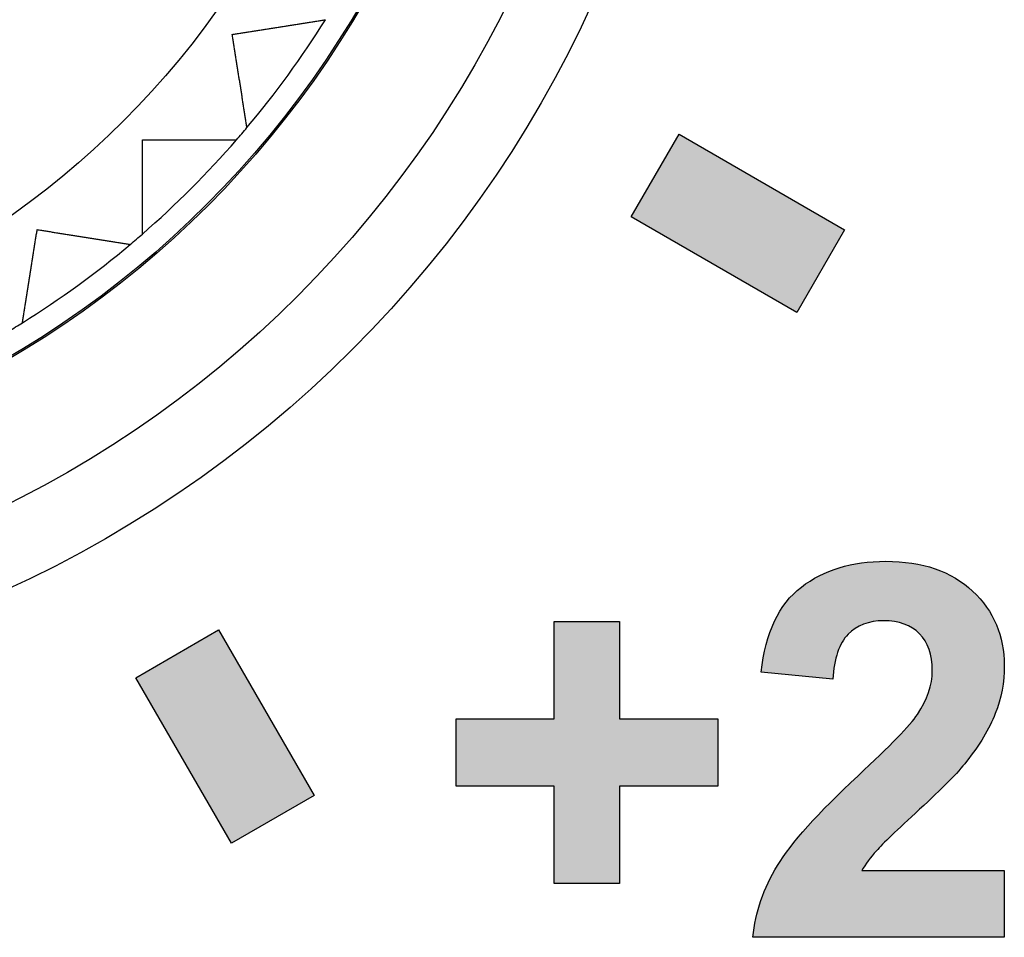
# Model space of a CAD drawing. Units: millimetres. Extents: x -16 to 218, y 0 to 128.
# Drawn here: x 204 to 207, y 36 to 39 of the extents above; entities that cross this region are included whole.
import ezdxf

# ---------------------------------------------------------------- set-up
doc = ezdxf.new("R2010")
doc.units = ezdxf.units.MM
doc.layers.add('Visible (ISO)', color=7, linetype='Continuous', lineweight=25)

msp = doc.modelspace()

# ---------------------------------------------------------------- hatches: boundary and pattern name
at = {"true_color": 0xbbbaba}
h = msp.add_hatch(color=9, dxfattribs=at)
h.dxf.hatch_style = 1
h.paths.add_polyline_path([(206.9121, 38.4599), (206.7621, 38.2001), (206.2425, 38.5001), (206.3925, 38.7599)])
h = msp.add_hatch(color=9, dxfattribs=at)
h.dxf.hatch_style = 1
edge = h.paths.add_edge_path()
edge.add_spline(control_points=[(206.9664, 36.4489), (206.9664, 36.4489), (207.4137, 36.4489), (207.4137, 36.4489)], knot_values=[20, 20, 20, 20, 21, 21, 21, 21], degree=3, periodic=0)
edge.add_spline(control_points=[(207.4137, 36.4489), (207.4137, 36.4489), (207.4137, 36.2397), (207.4137, 36.2397)], knot_values=[0, 0, 0, 0, 1, 1, 1, 1], degree=3, periodic=0)
edge.add_spline(control_points=[(207.4137, 36.2397), (207.4137, 36.2397), (206.6241, 36.2397), (206.6241, 36.2397)], knot_values=[1, 1, 1, 1, 2, 2, 2, 2], degree=3, periodic=0)
edge.add_spline(control_points=[(206.6241, 36.2397), (206.6327, 36.3188), (206.6584, 36.3937), (206.7011, 36.4645), (206.7439, 36.5353), (206.8283, 36.6293), (206.9544, 36.7463)], knot_values=[2, 2, 2, 2, 3, 3, 3, 4, 4, 4, 4], degree=3, periodic=0)
edge.add_spline(control_points=[(206.9544, 36.7463), (207.0559, 36.8409), (207.1182, 36.905), (207.1412, 36.9387)], knot_values=[4, 4, 4, 4, 5, 5, 5, 5], degree=3, periodic=0)
edge.add_spline(control_points=[(207.1412, 36.9387), (207.1722, 36.9852), (207.1877, 37.0311), (207.1877, 37.0765), (207.1877, 37.1268), (207.1742, 37.1654), (207.1472, 37.1924), (207.1202, 37.2194), (207.0829, 37.2329), (207.0354, 37.2329), (206.9883, 37.2329), (206.9509, 37.2187), (206.9231, 37.1904), (206.8954, 37.1621), (206.8793, 37.115), (206.8751, 37.0493)], knot_values=[5, 5, 5, 5, 6, 6, 6, 7, 7, 7, 8, 8, 8, 9, 9, 9, 10, 10, 10, 10], degree=3, periodic=0)
edge.add_spline(control_points=[(206.8751, 37.0493), (206.8751, 37.0493), (206.6506, 37.0717), (206.6506, 37.0717)], knot_values=[10, 10, 10, 10, 11, 11, 11, 11], degree=3, periodic=0)
edge.add_spline(control_points=[(206.6506, 37.0717), (206.664, 37.1957), (206.7059, 37.2847), (206.7765, 37.3387), (206.847, 37.3926), (206.9352, 37.4196), (207.041, 37.4196), (207.1569, 37.4196), (207.2481, 37.3884), (207.3143, 37.3258), (207.3806, 37.2633), (207.4137, 37.1856), (207.4137, 37.0926), (207.4137, 37.0397), (207.4042, 36.9893), (207.3853, 36.9415), (207.3663, 36.8936), (207.3362, 36.8435), (207.2951, 36.7912)], knot_values=[11, 11, 11, 11, 12, 12, 12, 13, 13, 13, 14, 14, 14, 15, 15, 15, 16, 16, 16, 17, 17, 17, 17], degree=3, periodic=0)
edge.add_spline(control_points=[(207.2951, 36.7912), (207.2678, 36.7564), (207.2187, 36.7065), (207.1476, 36.6413), (207.0765, 36.5761), (207.0315, 36.5328), (207.0125, 36.5114), (206.9936, 36.49), (206.9782, 36.4692), (206.9664, 36.4489)], knot_values=[17, 17, 17, 17, 18, 18, 18, 19, 19, 19, 20, 20, 20, 20], degree=3, periodic=0)
h = msp.add_hatch(color=9, dxfattribs=at)
h.dxf.hatch_style = 1
h.paths.add_polyline_path([(206.2057, 36.4088), (206.0005, 36.4088), (206.0005, 36.7142), (205.6927, 36.7142), (205.6927, 36.925), (206.0005, 36.925), (206.0005, 37.2305), (206.2057, 37.2305), (206.2057, 36.925), (206.5143, 36.925), (206.5143, 36.7142), (206.2057, 36.7142)])
h = msp.add_hatch(color=9, dxfattribs=at)
h.dxf.hatch_style = 1
h.paths.add_polyline_path([(204.9869, 36.5347), (204.6869, 37.0543), (204.9467, 37.2043), (205.2467, 36.6847)])

# ---------------------------------------------------------------- linework, layer by layer
at = {"layer": 'Visible (ISO)'}
for p, q in [((206.2425, 38.5001), (206.3925, 38.7599)), ((206.3925, 38.7599), (206.9121, 38.4599)), ((206.7621, 38.2001), (206.2425, 38.5001)), ((206.9121, 38.4599), (206.7621, 38.2001)), ((206.0005, 36.925), (206.0005, 37.2305)), ((206.0005, 37.2305), (206.2057, 37.2305)), ((206.2057, 37.2305), (206.2057, 36.925)), ((204.6869, 37.0543), (204.9467, 37.2043)), ((204.9467, 37.2043), (205.2467, 36.6847)), ((204.9869, 36.5347), (204.6869, 37.0543)), ((205.6927, 36.7142), (205.6927, 36.925)), ((205.6927, 36.925), (206.0005, 36.925)), ((206.2057, 36.925), (206.5143, 36.925)), ((206.5143, 36.925), (206.5143, 36.7142)), ((206.0005, 36.7142), (205.6927, 36.7142)), ((206.0005, 36.4088), (206.0005, 36.7142)), ((206.5143, 36.7142), (206.2057, 36.7142)), ((206.2057, 36.7142), (206.2057, 36.4088)), ((205.2467, 36.6847), (204.9869, 36.5347)), ((206.2057, 36.4088), (206.0005, 36.4088))]:
    msp.add_line(p, q, dxfattribs=at)
for radius in [3.7, 3.46, 3.06, 3.055, 2.685]:
    msp.add_circle((202.75, 40.7), radius, dxfattribs=at)
for start, end in [(319.9799, 328.0201), (319.0201, 319.9799), (310.9799, 319.0201), (310.0201, 310.9799), (301.9799, 310.0201), (301.0201, 301.9799)]:
    msp.add_arc((202.75, 40.7), 2.985, start, end, dxfattribs=at)
for points, knots in [([(204.9897, 39.0728), (204.9942, 39.0735), (204.9986, 39.0742), (205.0031, 39.0749), (205.0076, 39.0756), (205.0121, 39.0763), (205.0165, 39.077), (205.021, 39.0777), (205.0255, 39.0785), (205.0299, 39.0792), (205.0344, 39.0799), (205.0389, 39.0806), (205.0433, 39.0813), (205.0478, 39.082), (205.0522, 39.0827), (205.0567, 39.0834), (205.0612, 39.0841), (205.0656, 39.0848), (205.0701, 39.0855), (205.0745, 39.0862), (205.079, 39.0869), (205.0834, 39.0876), (205.0879, 39.0883), (205.0923, 39.089), (205.0967, 39.0897), (205.1012, 39.0904), (205.1056, 39.0911), (205.1101, 39.0919), (205.1145, 39.0926), (205.1189, 39.0933), (205.1234, 39.094), (205.1278, 39.0947), (205.1322, 39.0954), (205.1367, 39.0961), (205.1411, 39.0968), (205.1455, 39.0975), (205.1499, 39.0982), (205.1544, 39.0989), (205.1588, 39.0996), (205.1632, 39.1003), (205.1676, 39.101), (205.172, 39.1017), (205.1764, 39.1024), (205.1809, 39.1031), (205.1853, 39.1038), (205.1897, 39.1045), (205.1941, 39.1052), (205.1985, 39.1059), (205.2029, 39.1066), (205.2073, 39.1073), (205.2117, 39.108), (205.2161, 39.1086), (205.2205, 39.1093), (205.2249, 39.11), (205.2293, 39.1107), (205.2337, 39.1114), (205.2381, 39.1121), (205.2425, 39.1128), (205.2469, 39.1135), (205.2513, 39.1142), (205.2557, 39.1149), (205.2601, 39.1156), (205.2644, 39.1163), (205.2688, 39.117), (205.2732, 39.1177), (205.2776, 39.1184), (205.282, 39.1191)], [0.000000248, 0.000000248, 0.000000248, 0.000000248, 0.0000169186, 0.0000169186, 0.0000169186, 0.0000335893, 0.0000335893, 0.0000335893, 0.0000502599, 0.0000502599, 0.0000502599, 0.0000669306, 0.0000669306, 0.0000669306, 0.0000836013, 0.0000836013, 0.0000836013, 0.0001002719, 0.0001002719, 0.0001002719, 0.0001169426, 0.0001169426, 0.0001169426, 0.0001336132, 0.0001336132, 0.0001336132, 0.0001502839, 0.0001502839, 0.0001502839, 0.0001669545, 0.0001669545, 0.0001669545, 0.0001836252, 0.0001836252, 0.0001836252, 0.0002002958, 0.0002002958, 0.0002002958, 0.0002169665, 0.0002169665, 0.0002169665, 0.0002336372, 0.0002336372, 0.0002336372, 0.0002503078, 0.0002503078, 0.0002503078, 0.0002669785, 0.0002669785, 0.0002669785, 0.0002836491, 0.0002836491, 0.0002836491, 0.0003003198, 0.0003003198, 0.0003003198, 0.0003169904, 0.0003169904, 0.0003169904, 0.0003336611, 0.0003336611, 0.0003336611, 0.0003503318, 0.0003503318, 0.0003503318, 0.0003670024, 0.0003670024, 0.0003670024, 0.0003670024]), ([(205.036, 38.7805), (205.0353, 38.7849), (205.0346, 38.7892), (205.0339, 38.7936), (205.0332, 38.798), (205.0325, 38.8024), (205.0318, 38.8068), (205.0311, 38.8112), (205.0304, 38.8156), (205.0297, 38.82), (205.029, 38.8243), (205.0283, 38.8287), (205.0276, 38.8331), (205.0269, 38.8375), (205.0262, 38.8419), (205.0255, 38.8463), (205.0248, 38.8507), (205.0241, 38.8551), (205.0234, 38.8595), (205.0227, 38.864), (205.022, 38.8684), (205.0213, 38.8728), (205.0207, 38.8772), (205.02, 38.8816), (205.0193, 38.886), (205.0186, 38.8904), (205.0179, 38.8948), (205.0172, 38.8993), (205.0165, 38.9037), (205.0158, 38.9081), (205.0151, 38.9125), (205.0144, 38.9169), (205.0137, 38.9214), (205.013, 38.9258), (205.0122, 38.9302), (205.0115, 38.9347), (205.0108, 38.9391), (205.0101, 38.9435), (205.0094, 38.948), (205.0087, 38.9524), (205.008, 38.9568), (205.0073, 38.9613), (205.0066, 38.9657), (205.0059, 38.9702), (205.0052, 38.9746), (205.0045, 38.979), (205.0038, 38.9835), (205.0031, 38.9879), (205.0024, 38.9924), (205.0017, 38.9968), (205.001, 39.0013), (205.0003, 39.0058), (204.9996, 39.0102), (204.9989, 39.0147), (204.9982, 39.0191), (204.9975, 39.0236), (204.9968, 39.0281), (204.996, 39.0325), (204.9953, 39.037), (204.9946, 39.0415), (204.9939, 39.0459), (204.9932, 39.0504), (204.9925, 39.0549), (204.9918, 39.0593), (204.9911, 39.0638), (204.9904, 39.0683), (204.9897, 39.0728)], [0.0000002537, 0.0000002537, 0.0000002537, 0.0000002537, 0.0000169243, 0.0000169243, 0.0000169243, 0.000033595, 0.000033595, 0.000033595, 0.0000502657, 0.0000502657, 0.0000502657, 0.0000669363, 0.0000669363, 0.0000669363, 0.000083607, 0.000083607, 0.000083607, 0.0001002776, 0.0001002776, 0.0001002776, 0.0001169483, 0.0001169483, 0.0001169483, 0.0001336189, 0.0001336189, 0.0001336189, 0.0001502896, 0.0001502896, 0.0001502896, 0.0001669603, 0.0001669603, 0.0001669603, 0.0001836309, 0.0001836309, 0.0001836309, 0.0002003016, 0.0002003016, 0.0002003016, 0.0002169722, 0.0002169722, 0.0002169722, 0.0002336429, 0.0002336429, 0.0002336429, 0.0002503135, 0.0002503135, 0.0002503135, 0.0002669842, 0.0002669842, 0.0002669842, 0.0002836549, 0.0002836549, 0.0002836549, 0.0003003255, 0.0003003255, 0.0003003255, 0.0003169962, 0.0003169962, 0.0003169962, 0.0003336668, 0.0003336668, 0.0003336668, 0.0003503375, 0.0003503375, 0.0003503375, 0.0003670081, 0.0003670081, 0.0003670081, 0.0003670081]), ([(204.7075, 38.4465), (204.7075, 38.4509), (204.7075, 38.4554), (204.7075, 38.4598), (204.7075, 38.4643), (204.7075, 38.4687), (204.7075, 38.4731), (204.7075, 38.4776), (204.7075, 38.482), (204.7075, 38.4865), (204.7075, 38.4909), (204.7075, 38.4954), (204.7075, 38.4998), (204.7075, 38.5043), (204.7075, 38.5087), (204.7075, 38.5132), (204.7075, 38.5176), (204.7075, 38.5221), (204.7075, 38.5266), (204.7075, 38.531), (204.7075, 38.5355), (204.7075, 38.5399), (204.7075, 38.5444), (204.7075, 38.5489), (204.7075, 38.5533), (204.7075, 38.5578), (204.7075, 38.5623), (204.7075, 38.5668), (204.7075, 38.5712), (204.7075, 38.5757), (204.7075, 38.5802), (204.7075, 38.5847), (204.7075, 38.5891), (204.7075, 38.5936), (204.7075, 38.5981), (204.7075, 38.6026), (204.7075, 38.6071), (204.7075, 38.6116), (204.7075, 38.6161), (204.7075, 38.6206), (204.7075, 38.625), (204.7075, 38.6295), (204.7075, 38.634), (204.7075, 38.6385), (204.7075, 38.643), (204.7075, 38.6475), (204.7075, 38.652), (204.7075, 38.6565), (204.7075, 38.6611), (204.7075, 38.6656), (204.7075, 38.6701), (204.7075, 38.6746), (204.7075, 38.6791), (204.7075, 38.6836), (204.7075, 38.6881), (204.7075, 38.6926), (204.7075, 38.6972), (204.7075, 38.7017), (204.7075, 38.7062), (204.7075, 38.7107), (204.7075, 38.7153), (204.7075, 38.7198), (204.7075, 38.7243), (204.7075, 38.7289), (204.7075, 38.7334), (204.7075, 38.7379), (204.7075, 38.7425)], [0.0004414867, 0.0004414867, 0.0004414867, 0.0004414867, 0.0004581551, 0.0004581551, 0.0004581551, 0.0004748234, 0.0004748234, 0.0004748234, 0.0004914918, 0.0004914918, 0.0004914918, 0.0005081601, 0.0005081601, 0.0005081601, 0.0005248285, 0.0005248285, 0.0005248285, 0.0005414968, 0.0005414968, 0.0005414968, 0.0005581652, 0.0005581652, 0.0005581652, 0.0005748336, 0.0005748336, 0.0005748336, 0.0005915019, 0.0005915019, 0.0005915019, 0.0006081703, 0.0006081703, 0.0006081703, 0.0006248386, 0.0006248386, 0.0006248386, 0.000641507, 0.000641507, 0.000641507, 0.0006581753, 0.0006581753, 0.0006581753, 0.0006748437, 0.0006748437, 0.0006748437, 0.000691512, 0.000691512, 0.000691512, 0.0007081804, 0.0007081804, 0.0007081804, 0.0007248487, 0.0007248487, 0.0007248487, 0.0007415171, 0.0007415171, 0.0007415171, 0.0007581854, 0.0007581854, 0.0007581854, 0.0007748538, 0.0007748538, 0.0007748538, 0.0007915221, 0.0007915221, 0.0007915221, 0.0008081905, 0.0008081905, 0.0008081905, 0.0008081905]), ([(204.7075, 38.7425), (204.7121, 38.7425), (204.7166, 38.7425), (204.7211, 38.7425), (204.7257, 38.7425), (204.7302, 38.7425), (204.7347, 38.7425), (204.7393, 38.7425), (204.7438, 38.7425), (204.7483, 38.7425), (204.7528, 38.7425), (204.7574, 38.7425), (204.7619, 38.7425), (204.7664, 38.7425), (204.7709, 38.7425), (204.7754, 38.7425), (204.7799, 38.7425), (204.7844, 38.7425), (204.7889, 38.7425), (204.7935, 38.7425), (204.798, 38.7425), (204.8025, 38.7425), (204.807, 38.7425), (204.8115, 38.7425), (204.816, 38.7425), (204.8205, 38.7425), (204.825, 38.7425), (204.8294, 38.7425), (204.8339, 38.7425), (204.8384, 38.7425), (204.8429, 38.7425), (204.8474, 38.7425), (204.8519, 38.7425), (204.8564, 38.7425), (204.8609, 38.7425), (204.8653, 38.7425), (204.8698, 38.7425), (204.8743, 38.7425), (204.8788, 38.7425), (204.8832, 38.7425), (204.8877, 38.7425), (204.8922, 38.7425), (204.8967, 38.7425), (204.9011, 38.7425), (204.9056, 38.7425), (204.9101, 38.7425), (204.9145, 38.7425), (204.919, 38.7425), (204.9234, 38.7425), (204.9279, 38.7425), (204.9324, 38.7425), (204.9368, 38.7425), (204.9413, 38.7425), (204.9457, 38.7425), (204.9502, 38.7425), (204.9546, 38.7425), (204.9591, 38.7425), (204.9635, 38.7425), (204.968, 38.7425), (204.9724, 38.7425), (204.9769, 38.7425), (204.9813, 38.7425), (204.9857, 38.7425), (204.9902, 38.7425), (204.9946, 38.7425), (204.9991, 38.7425), (205.0035, 38.7425)], [0.0007146493, 0.0007146493, 0.0007146493, 0.0007146493, 0.0007313079, 0.0007313079, 0.0007313079, 0.0007479664, 0.0007479664, 0.0007479664, 0.0007646249, 0.0007646249, 0.0007646249, 0.0007812835, 0.0007812835, 0.0007812835, 0.000797942, 0.000797942, 0.000797942, 0.0008146006, 0.0008146006, 0.0008146006, 0.0008312591, 0.0008312591, 0.0008312591, 0.0008479177, 0.0008479177, 0.0008479177, 0.0008645762, 0.0008645762, 0.0008645762, 0.0008812347, 0.0008812347, 0.0008812347, 0.0008978933, 0.0008978933, 0.0008978933, 0.0009145518, 0.0009145518, 0.0009145518, 0.0009312104, 0.0009312104, 0.0009312104, 0.0009478689, 0.0009478689, 0.0009478689, 0.0009645275, 0.0009645275, 0.0009645275, 0.000981186, 0.000981186, 0.000981186, 0.0009978446, 0.0009978446, 0.0009978446, 0.0010145031, 0.0010145031, 0.0010145031, 0.0010311616, 0.0010311616, 0.0010311616, 0.0010478202, 0.0010478202, 0.0010478202, 0.0010644787, 0.0010644787, 0.0010644787, 0.0010811373, 0.0010811373, 0.0010811373, 0.0010811373]), ([(204.3309, 38.168), (204.3316, 38.1724), (204.3323, 38.1768), (204.333, 38.1812), (204.3337, 38.1856), (204.3344, 38.1899), (204.3351, 38.1943), (204.3358, 38.1987), (204.3365, 38.2031), (204.3372, 38.2075), (204.3379, 38.2119), (204.3386, 38.2163), (204.3393, 38.2207), (204.34, 38.2251), (204.3407, 38.2295), (204.3414, 38.2339), (204.342, 38.2383), (204.3427, 38.2427), (204.3434, 38.2471), (204.3441, 38.2515), (204.3448, 38.2559), (204.3455, 38.2603), (204.3462, 38.2647), (204.3469, 38.2691), (204.3476, 38.2736), (204.3483, 38.278), (204.349, 38.2824), (204.3497, 38.2868), (204.3504, 38.2912), (204.3511, 38.2956), (204.3518, 38.3001), (204.3525, 38.3045), (204.3532, 38.3089), (204.3539, 38.3133), (204.3546, 38.3178), (204.3553, 38.3222), (204.356, 38.3266), (204.3567, 38.3311), (204.3574, 38.3355), (204.3581, 38.3399), (204.3589, 38.3444), (204.3596, 38.3488), (204.3603, 38.3533), (204.361, 38.3577), (204.3617, 38.3621), (204.3624, 38.3666), (204.3631, 38.371), (204.3638, 38.3755), (204.3645, 38.3799), (204.3652, 38.3844), (204.3659, 38.3888), (204.3666, 38.3933), (204.3673, 38.3978), (204.368, 38.4022), (204.3687, 38.4067), (204.3694, 38.4111), (204.3701, 38.4156), (204.3708, 38.4201), (204.3715, 38.4245), (204.3723, 38.429), (204.373, 38.4335), (204.3737, 38.4379), (204.3744, 38.4424), (204.3751, 38.4469), (204.3758, 38.4514), (204.3765, 38.4558), (204.3772, 38.4603)], [0.0000002537, 0.0000002537, 0.0000002537, 0.0000002537, 0.0000169243, 0.0000169243, 0.0000169243, 0.000033595, 0.000033595, 0.000033595, 0.0000502657, 0.0000502657, 0.0000502657, 0.0000669363, 0.0000669363, 0.0000669363, 0.000083607, 0.000083607, 0.000083607, 0.0001002776, 0.0001002776, 0.0001002776, 0.0001169483, 0.0001169483, 0.0001169483, 0.0001336189, 0.0001336189, 0.0001336189, 0.0001502896, 0.0001502896, 0.0001502896, 0.0001669603, 0.0001669603, 0.0001669603, 0.0001836309, 0.0001836309, 0.0001836309, 0.0002003016, 0.0002003016, 0.0002003016, 0.0002169722, 0.0002169722, 0.0002169722, 0.0002336429, 0.0002336429, 0.0002336429, 0.0002503135, 0.0002503135, 0.0002503135, 0.0002669842, 0.0002669842, 0.0002669842, 0.0002836549, 0.0002836549, 0.0002836549, 0.0003003255, 0.0003003255, 0.0003003255, 0.0003169962, 0.0003169962, 0.0003169962, 0.0003336668, 0.0003336668, 0.0003336668, 0.0003503375, 0.0003503375, 0.0003503375, 0.0003670081, 0.0003670081, 0.0003670081, 0.0003670081]), ([(204.3772, 38.4603), (204.3817, 38.4596), (204.3862, 38.4589), (204.3907, 38.4582), (204.3951, 38.4575), (204.3996, 38.4568), (204.4041, 38.4561), (204.4085, 38.4554), (204.413, 38.4547), (204.4175, 38.454), (204.4219, 38.4532), (204.4264, 38.4525), (204.4309, 38.4518), (204.4353, 38.4511), (204.4398, 38.4504), (204.4442, 38.4497), (204.4487, 38.449), (204.4532, 38.4483), (204.4576, 38.4476), (204.4621, 38.4469), (204.4665, 38.4462), (204.471, 38.4455), (204.4754, 38.4448), (204.4798, 38.4441), (204.4843, 38.4434), (204.4887, 38.4427), (204.4932, 38.442), (204.4976, 38.4413), (204.502, 38.4406), (204.5065, 38.4399), (204.5109, 38.4392), (204.5153, 38.4385), (204.5198, 38.4378), (204.5242, 38.437), (204.5286, 38.4363), (204.5331, 38.4356), (204.5375, 38.4349), (204.5419, 38.4342), (204.5463, 38.4335), (204.5507, 38.4328), (204.5552, 38.4321), (204.5596, 38.4314), (204.564, 38.4307), (204.5684, 38.43), (204.5728, 38.4293), (204.5772, 38.4287), (204.5816, 38.428), (204.586, 38.4273), (204.5905, 38.4266), (204.5949, 38.4259), (204.5993, 38.4252), (204.6037, 38.4245), (204.6081, 38.4238), (204.6125, 38.4231), (204.6169, 38.4224), (204.6213, 38.4217), (204.6257, 38.421), (204.63, 38.4203), (204.6344, 38.4196), (204.6388, 38.4189), (204.6432, 38.4182), (204.6476, 38.4175), (204.652, 38.4168), (204.6564, 38.4161), (204.6608, 38.4154), (204.6651, 38.4147), (204.6695, 38.414)], [0.000000248, 0.000000248, 0.000000248, 0.000000248, 0.0000169186, 0.0000169186, 0.0000169186, 0.0000335893, 0.0000335893, 0.0000335893, 0.0000502599, 0.0000502599, 0.0000502599, 0.0000669306, 0.0000669306, 0.0000669306, 0.0000836013, 0.0000836013, 0.0000836013, 0.0001002719, 0.0001002719, 0.0001002719, 0.0001169426, 0.0001169426, 0.0001169426, 0.0001336132, 0.0001336132, 0.0001336132, 0.0001502839, 0.0001502839, 0.0001502839, 0.0001669545, 0.0001669545, 0.0001669545, 0.0001836252, 0.0001836252, 0.0001836252, 0.0002002958, 0.0002002958, 0.0002002958, 0.0002169665, 0.0002169665, 0.0002169665, 0.0002336372, 0.0002336372, 0.0002336372, 0.0002503078, 0.0002503078, 0.0002503078, 0.0002669785, 0.0002669785, 0.0002669785, 0.0002836491, 0.0002836491, 0.0002836491, 0.0003003198, 0.0003003198, 0.0003003198, 0.0003169904, 0.0003169904, 0.0003169904, 0.0003336611, 0.0003336611, 0.0003336611, 0.0003503318, 0.0003503318, 0.0003503318, 0.0003670024, 0.0003670024, 0.0003670024, 0.0003670024]), ([(206.6506, 37.0717), (206.664, 37.1957), (206.7059, 37.2847), (206.7765, 37.3387), (206.847, 37.3926), (206.9352, 37.4196), (207.041, 37.4196), (207.1569, 37.4196), (207.2481, 37.3884), (207.3143, 37.3258), (207.3806, 37.2633), (207.4137, 37.1856), (207.4137, 37.0926), (207.4137, 37.0397), (207.4042, 36.9893), (207.3853, 36.9415), (207.3663, 36.8936), (207.3362, 36.8435), (207.2951, 36.7912)], [11, 11, 11, 11, 12, 12, 12, 13, 13, 13, 14, 14, 14, 15, 15, 15, 16, 16, 16, 17, 17, 17, 17]), ([(207.1412, 36.9387), (207.1722, 36.9852), (207.1877, 37.0311), (207.1877, 37.0765), (207.1877, 37.1268), (207.1742, 37.1654), (207.1472, 37.1924), (207.1202, 37.2194), (207.0829, 37.2329), (207.0354, 37.2329), (206.9883, 37.2329), (206.9509, 37.2187), (206.9231, 37.1904), (206.8954, 37.1621), (206.8793, 37.115), (206.8751, 37.0493)], [5, 5, 5, 5, 6, 6, 6, 7, 7, 7, 8, 8, 8, 9, 9, 9, 10, 10, 10, 10]), ([(207.2951, 36.7912), (207.2678, 36.7564), (207.2187, 36.7065), (207.1476, 36.6413), (207.0765, 36.5761), (207.0315, 36.5328), (207.0125, 36.5114), (206.9936, 36.49), (206.9782, 36.4692), (206.9664, 36.4489)], [17, 17, 17, 17, 18, 18, 18, 19, 19, 19, 20, 20, 20, 20]), ([(206.6241, 36.2397), (206.6327, 36.3188), (206.6584, 36.3937), (206.7011, 36.4645), (206.7439, 36.5353), (206.8283, 36.6293), (206.9544, 36.7463)], [2, 2, 2, 2, 3, 3, 3, 4, 4, 4, 4])]:
    msp.add_open_spline(points, degree=3, knots=knots, dxfattribs=at)
for points in [[(206.8751, 37.0493), (206.8751, 37.0493), (206.6506, 37.0717), (206.6506, 37.0717)], [(206.9544, 36.7463), (207.0559, 36.8409), (207.1182, 36.905), (207.1412, 36.9387)], [(206.9664, 36.4489), (206.9664, 36.4489), (207.4137, 36.4489), (207.4137, 36.4489)], [(207.4137, 36.4489), (207.4137, 36.4489), (207.4137, 36.2397), (207.4137, 36.2397)], [(207.4137, 36.2397), (207.4137, 36.2397), (206.6241, 36.2397), (206.6241, 36.2397)]]:
    msp.add_open_spline(points, degree=3, dxfattribs=at)

doc.saveas('drawing.dxf')
